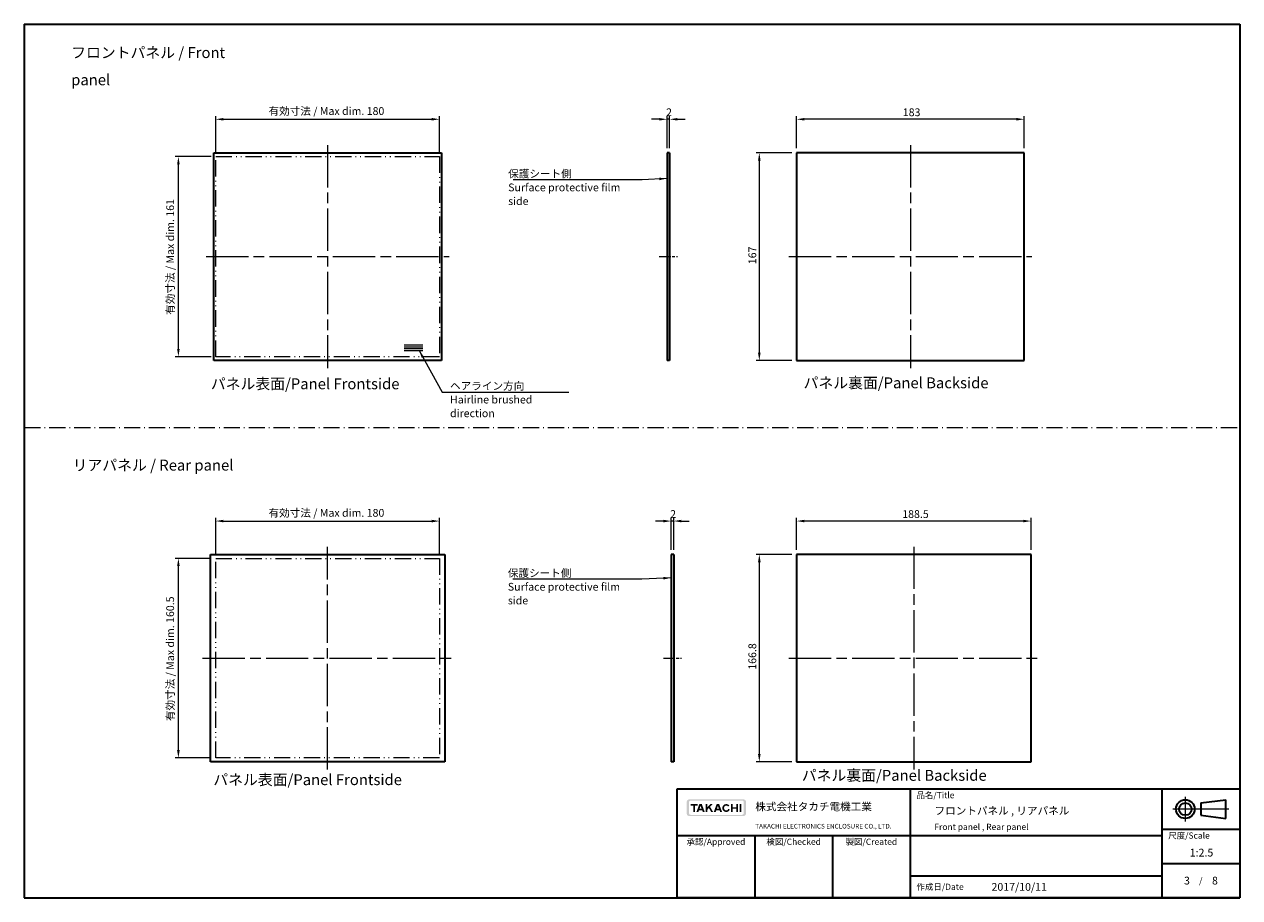
# Model space of a CAD drawing. Units: millimetres. Extents: x 0 to 10432, y -3 to 1686.
# Drawn here: x 4321 to 5298, y 0 to 702 of the extents above; entities that cross this region are included whole.
import ezdxf
from ezdxf.enums import TextEntityAlignment as Align

# ---------------------------------------------------------------- set-up
doc = ezdxf.new("R2010")
doc.units = ezdxf.units.MM
doc.header["$LTSCALE"] = 6
for name, pattern in [('CHAIN', [0.35429999999999995, 0.2362, -0.0295, 0.0591, -0.0295]), ('DASH_DOT', [0.37, 0.24, -0.06, 0.01, -0.06]), ('DASH_DOUBLE_DOT', [0.43979999999999997, 0.24, -0.06, 0.0098, -0.06, 0.01, -0.06])]:
    doc.linetypes.add(name, pattern=pattern)
doc.layers.get('Defpoints').update_dxf_attribs({"lineweight": 25})
for name, color, linetype, lineweight in [('Border (ISO)', 7, 'Continuous', 35), ('Centerline (ISO)', 131, 'Continuous', 18), ('Dimension (ISO)', 7, 'Continuous', 18), ('Hatch (ISO)', 1, 'Continuous', 18), ('Sketch Geometry (ISO)', 7, 'Continuous', 18), ('Symbol (ISO)', 7, 'Continuous', 18), ('Title (ISO)', 7, 'Continuous', 35), ('Visible (ISO)', 7, 'Continuous', 35)]:
    doc.layers.add(name, color=color, linetype=linetype, lineweight=lineweight)
doc.styles.add('Note Text (TK)', font='txt')
doc.styles.add('文字スタイル67', font='arial.ttf')
doc.dimstyles.new('Default - Method 1b (TK)', dxfattribs={"dimscale": 6, "dimtxt": 2.5, "dimasz": 2.5, "dimexe": 1, "dimexo": 1.499999999999999, "dimgap": 1, "dimtad": 1, "dimtoh": 1, "dimrnd": 1e-08, "dimdsep": 46, "dimtxsty": 'Note Text (TK)', "dimcen": 0.09, "dimdle": 5, "dimclrd": 100, "dimclre": 100, "dimclrt": 7, "dimadec": 1, "dimazin": 1, "dimtfac": 1, "dimtmove": 0, "dimatfit": 3, "dimfxl": 1, "dimtolj": 1, "dimlwd": -1, "dimlwe": -1, "dimarcsym": 0})
doc.dimstyles.new('Default - Method 1b (TK)$7', dxfattribs={"dimscale": 6, "dimtxt": 2.5, "dimasz": 2.5, "dimexe": 1, "dimexo": 1.499999999999999, "dimgap": 1, "dimtad": 1, "dimtoh": 1, "dimrnd": 1e-08, "dimdsep": 46, "dimtxsty": 'Note Text (TK)', "dimcen": 0.09, "dimdle": 5, "dimclrd": 100, "dimclre": 100, "dimclrt": 7, "dimadec": 1, "dimazin": 1, "dimtfac": 1, "dimtmove": 0, "dimatfit": 3, "dimfxl": 1, "dimtolj": 1, "dimlwd": -1, "dimlwe": -1, "dimarcsym": 0})

# ---------------------------------------------------------------- blocks, each defined once
blk = doc.blocks.new('図面枠 tk図枠')
at = {"layer": 'Border (ISO)'}
for p, q in [((14.49999999999999, 289), (405.4999999999997, 289)), ((14.49999999999999, 289), (14.50000000000001, 8.000000000000009)), ((405.4999999999997, 289), (405.4999999999997, 8.000000000000009)), ((14.50000000000001, 8.000000000000009), (405.4999999999997, 8.000000000000009))]:
    blk.add_line(p, q, dxfattribs=at)
blk = doc.blocks.new('表題欄 tk表題欄')
at = {"layer": 'Hatch (ISO)'}
h = blk.add_hatch(color=256, dxfattribs=at)
edge = h.paths.add_edge_path(flags=0)
edge.add_arc((95.57537688673351, 236.2990653650367), 0.5958259999999997, 269.9999999999897, 360)
edge.add_line((96.17120288673351, 236.2990653650368), (96.1712028867335, 239.7107813650365))
edge.add_arc((95.5753768867335, 239.7107813650366), 0.5958259999999997, 0, 90.0000000000068)
edge.add_line((95.57537688673342, 240.3066073650366), (79.13710888673356, 240.3066073650366))
edge.add_arc((79.13710888673353, 239.7107813650366), 0.5958259999999997, 89.99999999999744, 180)
edge.add_line((78.54128288673351, 239.7107813650365), (78.54128288673331, 236.2990653650368))
edge.add_arc((79.13710888673332, 236.2990653650365), 0.5958259999999997, 180, 270.0000000000231)
edge.add_line((79.13710888673356, 235.7032393650365), (95.57537688673342, 235.7032393650367))
edge = h.paths.add_edge_path()
edge.add_line((77.83935088673356, 239.9556413650365), (77.83935088673356, 236.0542053650368))
edge.add_arc((78.54128288673346, 236.0542053650367), 0.7019319999998936, 180, 270.0000000000087)
edge.add_line((78.54128288673355, 235.3522733650368), (96.17120288673351, 235.3522733650368))
edge.add_arc((96.17120288673351, 236.0542053650367), 0.7019319999998921, 270, 360)
edge.add_line((96.8731348867334, 236.0542053650368), (96.87313488673352, 239.9556413650365))
edge.add_arc((96.1712028867336, 239.9556413650367), 0.7019319999998921, 0, 90.00000000000873)
edge.add_line((96.1712028867335, 240.6575733650367), (78.54128288673355, 240.6575733650366))
edge.add_arc((78.54128288673355, 239.9556413650365), 0.7019319999999984, 90, 180)
for points in [[(79.07181288673355, 239.1476033650369), (79.07181288673355, 238.6578833650367), (79.92066088673353, 238.6578833650367), (79.92066088673353, 236.6581933650368), (80.50832488673353, 236.6581933650368), (80.50832488673353, 238.6578833650367), (81.35717288673355, 238.6578833650367), (81.35717288673355, 239.1476033650369)], [(85.68407849525303, 236.6581933650368), (84.9434673993943, 237.8918698287545), (84.41792288673358, 237.3246628822781), (84.41792288673358, 236.6581933650368), (83.89555488673355, 236.6581933650368), (83.89555488673355, 239.1476033650369), (84.41792288673358, 239.1476033650369), (84.41792288673358, 238.0993979968839), (85.38913556809511, 239.1476033650369), (86.1069649084727, 239.1476033650369), (85.31925422435492, 238.2974470774499), (86.30334488673353, 236.6581933650368)], [(92.0914293961446, 239.1476033650369), (92.0914293961446, 236.6581933650368), (92.60971639614463, 236.6581933650368), (92.60971639614463, 237.6580383650368), (93.76872039614459, 237.6580383650368), (93.76872039614459, 236.6581933650368), (94.28700739614462, 236.6581933650368), (94.28700739614462, 239.1476033650369), (93.76872039614459, 239.1476033650369), (93.76872039614459, 238.1477583650367), (92.60971639614463, 238.1477583650367), (92.60971639614463, 239.1476033650369)], [(94.8420233961447, 239.1476033650369), (94.8420233961447, 236.6581933650368), (95.3643913961447, 236.6581933650368), (95.3643913961447, 239.1476033650369)]]:
    blk.add_hatch(color=256, dxfattribs=at).paths.add_polyline_path(points)
h = blk.add_hatch(color=256, dxfattribs=at)
h.paths.add_polyline_path([(82.59020695886475, 237.7110913650368), (81.95242681460245, 237.7110913650368), (82.27131688673356, 238.5794973650367)], flags=0)
h.paths.add_polyline_path([(82.77903014574996, 237.1968853650368), (81.76360362771717, 237.1968853650368), (81.56578886050404, 236.6581933650368), (80.94907288673355, 236.6581933650368), (81.86321688673355, 239.1476033650369), (82.67941688673353, 239.1476033650369), (83.59356088673351, 236.6581933650368), (82.97684491296302, 236.6581933650368)])
h = blk.add_hatch(color=256, dxfattribs=at)
h.paths.add_polyline_path([(87.52707281460243, 237.7110913650368), (88.16485295886469, 237.7110913650368), (87.84596288673359, 238.5794973650367)], flags=0)
h.paths.add_polyline_path([(87.14043486050403, 236.6581933650368), (87.3382496277172, 237.1968853650368), (88.35367614574989, 237.1968853650368), (88.551490912963, 236.6581933650368), (89.16820688673344, 236.6581933650368), (88.25406288673351, 239.1476033650369), (87.43786288673356, 239.1476033650369), (86.52371888673358, 236.6581933650368)])
h = blk.add_hatch(color=256, dxfattribs=at)
edge = h.paths.add_edge_path()
edge.add_arc((90.52309888673331, 237.9028983650369), 1.273272000000011, 38.55054079078439, 336.5820184016556)
edge.add_line((91.69149139614443, 237.3968543650369), (91.17255542714857, 237.6216113977801))
edge.add_ellipse((90.52309888673351, 237.9028983650369), major_axis=(0, -0.7998759999999119), ratio=0.8673469387756529, start_angle=128.5505407907963, end_angle=426.582018401653, ccw=False)
edge.add_line((91.09381514418376, 238.3576891122095), (91.51887237036831, 238.6964075050431))
at = {"layer": 'Title (ISO)'}
for p, q in [((74.70882392282105, 244.052739026017), (255.7088239228211, 244.052739026017)), ((74.70882392282105, 209.052739026017), (74.70882392282105, 244.052739026017)), ((149.7088239228211, 244.052739026017), (149.7088239228211, 209.052739026017)), ((230.7088239228211, 244.052739026017), (230.7088239228211, 209.052739026017)), ((255.7088239228211, 244.052739026017), (255.7088239228211, 209.052739026017)), ((243.2088239228211, 239.552739026017), (251.2088239228211, 240.5527390260171)), ((243.2088239228211, 239.552739026017), (243.2088239228211, 235.552739026017)), ((251.2088239228211, 234.552739026017), (251.2088239228211, 240.5527390260171)), ((243.2088239228211, 235.552739026017), (251.2088239228211, 234.552739026017)), ((230.7088239228211, 231.052739026017), (255.7088239228211, 231.052739026017)), ((74.70882392282105, 229.052739026017), (230.7088239228211, 229.052739026017)), ((99.70882392282108, 229.052739026017), (99.70882392282108, 209.052739026017)), ((124.708823922821, 229.052739026017), (124.708823922821, 209.052739026017)), ((230.7088239228211, 220.052739026017), (255.7088239228211, 220.052739026017)), ((149.7088239228211, 216.052739026017), (230.7088239228211, 216.052739026017)), ((255.7088239228211, 209.052739026017), (74.70882392282105, 209.052739026017))]:
    blk.add_line(p, q, dxfattribs=at)
at = {"layer": 'Title (ISO)', "color": 4, "linetype": 'CHAIN', "lineweight": 18, "ltscale": 8.889559745788574}
blk.add_line((238.2088239228211, 241.552739026017), (238.2088239228211, 233.552739026017), dxfattribs=at)
at = {"layer": 'Title (ISO)', "color": 4, "linetype": 'CHAIN', "lineweight": 18, "ltscale": 20.00163269042969}
blk.add_line((252.2088239228211, 237.552739026017), (234.2088239228211, 237.552739026017), dxfattribs=at)
at = {"layer": 'Title (ISO)'}
for radius in [3, 2]:
    blk.add_circle((238.2088239228211, 237.552739026017), radius, dxfattribs=at)
at = {"layer": 'Title (ISO)', "color": 1, "char_height": 2.000000029802321, "line_spacing_factor": 1.5, "style": 'Note Text (TK)'}
for s, insert, attachment_point in [('\\fＭＳ Ｐゴシック|b0|i0;\\H2.0000;品名/Title', (151.708823922821, 242.052739026017), 4), ('\\fＭＳ Ｐゴシック|b0|i0;\\H2.0000;承認/Approved', (87.20882392282108, 227.052739026017), 5), ('\\fＭＳ Ｐゴシック|b0|i0;\\H2.0000;検図/Checked', (112.208823922821, 227.052739026017), 5), ('\\fＭＳ Ｐゴシック|b0|i0;\\H2.0000;製図/Created', (137.2088239228211, 227.052739026017), 5), ('\\fＭＳ Ｐゴシック|b0|i0;\\H2.0000;尺度/Scale', (232.7088239228211, 229.052739026017), 4), ('\\fＭＳ Ｐゴシック|b0|i0;\\H2.0000;作成日/Date', (151.708823922821, 212.552739026017), 4)]:
    blk.add_mtext(s, dxfattribs=dict(at, insert=insert, attachment_point=attachment_point))
at = {"layer": 'Title (ISO)', "color": 7, "line_spacing_factor": 1.5, "style": 'Note Text (TK)'}
for s, insert, char_height, attachment_point in [('株式会社タカチ電機工業', (99.87313488673342, 238.052739026017), 2.5, 4), ('\\fArial|b0|i0;\\H1.4986;TAKACHI ELECTRONICS ENCLOSURE CO., LTD.', (99.87313488673342, 232.052739026017), 1.49859994649887, 4), ('\\fＭＳ Ｐゴシック|b0|i0;\\H2.0000;/', (243.2088239228211, 214.552739026017), 2.000000029802321, 5)]:
    blk.add_mtext(s, dxfattribs=dict(at, insert=insert, char_height=char_height, attachment_point=attachment_point))
at = {"layer": 'Title (ISO)', "color": 7}
for tag, p, height, style in [('<品名>_001', (157.5667784682756, 235.6393867532897), 2.5, 'Note Text (TK)'), ('<Title>_001', (157.4932713957346, 230.5520568828656), 2.000000029802321, '文字スタイル67'), ('<ページ_No.>_001', (237.9488807410029, 213.302739026017), 2.5, 'Note Text (TK)'), ('<総ページ数>_001', (246.7997330137302, 213.302739026017), 2.5, 'Note Text (TK)'), ('作成日_001', (175.8664943773664, 211.2814322078352), 2.5, 'Note Text (TK)')]:
    blk.add_attdef(tag, p, '', height=height, dxfattribs=dict(at, style=style))
at = {"layer": 'Title (ISO)', "color": 7, "style": 'Note Text (TK)'}
for tag, p in [('<尺度>', (243.2088239228211, 223.5527390260171)), ('<承認>', (87.20882392282108, 217.052739026017))]:
    blk.add_attdef(tag, text='', height=2.5, dxfattribs=at).set_placement(p, align=Align.MIDDLE_CENTER)
blk = doc.blocks.new('*D245')
at = {"layer": 'Defpoints', "color": 0}
for p in [(4654.92887293497, 626.1136352006665), (4474.928872934969, 596.1136352006665), (4654.92887293497, 596.1136352006665)]:
    blk.add_point(p, dxfattribs=at)
at = {"layer": 'Dimension (ISO)', "color": 100}
for p, q in [((4474.928872934969, 599.8636352006665), (4474.928872934969, 628.6136352006665)), ((4481.17887293497, 626.1136352006665), (4648.67887293497, 626.1136352006665)), ((4654.92887293497, 599.8636352006665), (4654.92887293497, 628.6136352006665))]:
    blk.add_line(p, q, dxfattribs=at)
for points in [[(4481.17887293497, 627.1553018673332), (4481.17887293497, 625.0719685339999), (4474.928872934969, 626.1136352006665)], [(4648.67887293497, 627.1553018673332), (4648.67887293497, 625.0719685339999), (4654.92887293497, 626.1136352006665)]]:
    blk.add_solid(points, dxfattribs=at)
at = {"layer": 'Dimension (ISO)', "color": 7, "insert": (4517.414668389515, 632.7329533824847), "char_height": 6.25, "attachment_point": 4, "style": 'Note Text (TK)'}
blk.add_mtext('\\A1;\\fＭＳ Ｐゴシック|b0|i0;\\H6.2500;有効寸法 / Max dim. 180', dxfattribs=at)
blk = doc.blocks.new('*D246')
at = {"layer": 'Defpoints', "color": 0}
for p in [(4444.928872934972, 596.1136352006667), (4474.92887293497, 596.1136352006667), (4474.928872934972, 435.1136352006667)]:
    blk.add_point(p, dxfattribs=at)
at = {"layer": 'Dimension (ISO)', "color": 100}
for p, q in [((4471.178872934971, 596.1136352006667), (4442.428872934971, 596.1136352006667)), ((4444.928872934972, 441.3636352006667), (4444.928872934972, 589.8636352006667)), ((4471.178872934972, 435.1136352006667), (4442.428872934971, 435.1136352006667))]:
    blk.add_line(p, q, dxfattribs=at)
for points in [[(4443.887206268305, 589.8636352006667), (4445.970539601638, 589.8636352006667), (4444.928872934972, 596.1136352006667)], [(4443.887206268305, 441.3636352006667), (4445.970539601638, 441.3636352006667), (4444.928872934972, 435.1136352006667)]]:
    blk.add_solid(points, dxfattribs=at)
at = {"layer": 'Dimension (ISO)', "color": 7, "insert": (4438.309554753153, 468.7919022461212), "char_height": 6.25, "attachment_point": 4, "rotation": 90, "style": 'Note Text (TK)'}
blk.add_mtext('\\A1;\\fＭＳ Ｐゴシック|b0|i0;\\H6.2500;有効寸法 / Max dim. 161', dxfattribs=at)
blk = doc.blocks.new('*D247')
at = {"layer": 'Defpoints', "color": 0}
for p in [(4654.928872934874, 302.9293158417938), (4474.928872934874, 272.9293158417939), (4654.928872934874, 272.9293158417939)]:
    blk.add_point(p, dxfattribs=at)
at = {"layer": 'Dimension (ISO)', "color": 100}
for p, q in [((4474.928872934874, 276.6793158417939), (4474.928872934874, 305.4293158417938)), ((4654.928872934874, 276.6793158417939), (4654.928872934874, 305.4293158417938)), ((4481.178872934875, 302.9293158417938), (4648.678872934874, 302.9293158417938))]:
    blk.add_line(p, q, dxfattribs=at)
for points in [[(4481.178872934875, 303.9709825084605), (4481.178872934875, 301.8876491751271), (4474.928872934874, 302.9293158417938)], [(4648.678872934874, 303.9709825084605), (4648.678872934874, 301.8876491751271), (4654.928872934874, 302.9293158417938)]]:
    blk.add_solid(points, dxfattribs=at)
at = {"layer": 'Dimension (ISO)', "color": 7, "insert": (4517.414668389419, 309.548634023612), "char_height": 6.25, "attachment_point": 4, "style": 'Note Text (TK)'}
blk.add_mtext('\\A1;\\fＭＳ Ｐゴシック|b0|i0;\\H6.2500;有効寸法 / Max dim. 180', dxfattribs=at)
blk = doc.blocks.new('*D248')
at = {"layer": 'Defpoints', "color": 0}
for p in [(4444.928872934876, 272.929315841794), (4474.928872934876, 272.929315841794), (4474.928872934876, 112.4293158417938)]:
    blk.add_point(p, dxfattribs=at)
at = {"layer": 'Dimension (ISO)', "color": 100}
for p, q in [((4471.178872934876, 272.929315841794), (4442.428872934875, 272.929315841794)), ((4444.928872934876, 118.6793158417938), (4444.928872934876, 266.679315841794)), ((4471.178872934876, 112.4293158417938), (4442.428872934875, 112.4293158417938))]:
    blk.add_line(p, q, dxfattribs=at)
for points in [[(4443.887206268208, 266.679315841794), (4445.970539601542, 266.679315841794), (4444.928872934876, 272.929315841794)], [(4443.887206268208, 118.6793158417938), (4445.970539601542, 118.6793158417938), (4444.928872934876, 112.4293158417938)]]:
    blk.add_solid(points, dxfattribs=at)
at = {"layer": 'Dimension (ISO)', "color": 7, "insert": (4438.309554753057, 142.0401112963392), "char_height": 6.25, "attachment_point": 4, "rotation": 90, "style": 'Note Text (TK)'}
blk.add_mtext('\\A1;\\fＭＳ Ｐゴシック|b0|i0;\\H6.2500;有効寸法 / Max dim. 160.5', dxfattribs=at)
blk = doc.blocks.new('*D249')
at = {"layer": 'Defpoints', "color": 0}
for p in [(4837.978826089402, 626.1136352006665), (4837.978826089402, 599.1136352006665), (4839.978826089402, 599.1136352006665)]:
    blk.add_point(p, dxfattribs=at)
at = {"layer": 'Dimension (ISO)', "color": 100}
for p, q in [((4831.728826089403, 626.1136352006665), (4825.478826089402, 626.1136352006665)), ((4837.978826089402, 602.8636352006665), (4837.978826089402, 628.6136352006665)), ((4839.978826089402, 626.1136352006665), (4837.978826089402, 626.1136352006665)), ((4839.978826089402, 602.8636352006665), (4839.978826089402, 628.6136352006665)), ((4846.228826089402, 626.1136352006665), (4852.478826089402, 626.1136352006665))]:
    blk.add_line(p, q, dxfattribs=at)
for points in [[(4831.728826089403, 627.1553018673332), (4831.728826089403, 625.0719685339999), (4837.978826089402, 626.1136352006665)], [(4846.228826089402, 627.1553018673332), (4846.228826089402, 625.0719685339999), (4839.978826089402, 626.1136352006665)]]:
    blk.add_solid(points, dxfattribs=at)
at = {"layer": 'Dimension (ISO)', "color": 7, "insert": (4837.167746543947, 631.7386352006665), "char_height": 6.25, "attachment_point": 4, "style": 'Note Text (TK)'}
blk.add_mtext('\\A1;2', dxfattribs=at)
blk = doc.blocks.new('*D250')
at = {"layer": 'Defpoints', "color": 0}
for p in [(4942.155664554974, 626.1136352006665), (4942.155664554974, 599.1136352006665), (5125.155664554974, 599.1136352006665)]:
    blk.add_point(p, dxfattribs=at)
at = {"layer": 'Dimension (ISO)', "color": 100}
for p, q in [((4942.155664554974, 602.8636352006665), (4942.155664554974, 628.6136352006665)), ((5118.905664554973, 626.1136352006665), (4948.405664554973, 626.1136352006665)), ((5125.155664554974, 602.8636352006665), (5125.155664554974, 628.6136352006665))]:
    blk.add_line(p, q, dxfattribs=at)
for points in [[(4948.405664554973, 627.1553018673332), (4948.405664554973, 625.0719685339999), (4942.155664554974, 626.1136352006665)], [(5118.905664554973, 627.1553018673332), (5118.905664554973, 625.0719685339999), (5125.155664554974, 626.1136352006665)]]:
    blk.add_solid(points, dxfattribs=at)
at = {"layer": 'Dimension (ISO)', "color": 7, "insert": (5027.54771000952, 631.7386352006665), "char_height": 6.25, "attachment_point": 4, "style": 'Note Text (TK)'}
blk.add_mtext('\\A1;183', dxfattribs=at)
blk = doc.blocks.new('*D251')
at = {"layer": 'Defpoints', "color": 0}
for p in [(4841.265265131671, 302.9293158417937), (4841.265265131671, 276.0793158417939), (4843.26526513167, 276.0793158417939)]:
    blk.add_point(p, dxfattribs=at)
at = {"layer": 'Dimension (ISO)', "color": 100}
for p, q in [((4841.265265131671, 279.8293158417939), (4841.265265131671, 305.4293158417936)), ((4843.26526513167, 279.8293158417939), (4843.26526513167, 305.4293158417936)), ((4835.01526513167, 302.9293158417937), (4828.765265131671, 302.9293158417937)), ((4843.26526513167, 302.9293158417937), (4841.265265131671, 302.9293158417937)), ((4849.51526513167, 302.9293158417937), (4855.76526513167, 302.9293158417937))]:
    blk.add_line(p, q, dxfattribs=at)
for points in [[(4835.01526513167, 303.9709825084603), (4835.01526513167, 301.887649175127), (4841.265265131671, 302.9293158417937)], [(4849.51526513167, 303.9709825084603), (4849.51526513167, 301.887649175127), (4843.26526513167, 302.9293158417937)]]:
    blk.add_solid(points, dxfattribs=at)
at = {"layer": 'Dimension (ISO)', "color": 7, "insert": (4840.454185586215, 308.5543158417936), "char_height": 6.25, "attachment_point": 4, "style": 'Note Text (TK)'}
blk.add_mtext('\\A1;2', dxfattribs=at)
blk = doc.blocks.new('*D252')
at = {"layer": 'Defpoints', "color": 0}
for p in [(4942.155664554974, 302.9293158417938), (4942.155664554974, 276.0793158417941), (5130.655664554975, 276.0793158417941)]:
    blk.add_point(p, dxfattribs=at)
at = {"layer": 'Dimension (ISO)', "color": 100}
for p, q in [((4942.155664554974, 279.8293158417941), (4942.155664554974, 305.4293158417938)), ((5130.655664554975, 279.8293158417941), (5130.655664554975, 305.4293158417938)), ((5124.405664554975, 302.9293158417938), (4948.405664554973, 302.9293158417938))]:
    blk.add_line(p, q, dxfattribs=at)
for points in [[(4948.405664554973, 303.9709825084605), (4948.405664554973, 301.8876491751271), (4942.155664554974, 302.9293158417938)], [(5124.405664554975, 303.9709825084605), (5124.405664554975, 301.8876491751271), (5130.655664554975, 302.9293158417938)]]:
    blk.add_solid(points, dxfattribs=at)
at = {"layer": 'Dimension (ISO)', "color": 7, "insert": (5027.101687282247, 308.5543158417938), "char_height": 6.25, "attachment_point": 4, "style": 'Note Text (TK)'}
blk.add_mtext('\\A1;188.5', dxfattribs=at)
blk = doc.blocks.new('*D253')
at = {"layer": 'Defpoints', "color": 0}
for p in [(4942.155664554976, 599.1136352006667), (4912.155664554974, 432.1136352006667), (4942.155664554976, 432.1136352006667)]:
    blk.add_point(p, dxfattribs=at)
at = {"layer": 'Dimension (ISO)', "color": 100}
for p, q in [((4938.405664554975, 599.1136352006667), (4909.655664554975, 599.1136352006667)), ((4912.155664554974, 592.8636352006667), (4912.155664554974, 438.3636352006667)), ((4938.405664554975, 432.1136352006667), (4909.655664554975, 432.1136352006667))]:
    blk.add_line(p, q, dxfattribs=at)
for points in [[(4911.113997888307, 592.8636352006667), (4913.197331221642, 592.8636352006667), (4912.155664554974, 599.1136352006667)], [(4911.113997888307, 438.3636352006667), (4913.197331221642, 438.3636352006667), (4912.155664554974, 432.1136352006667)]]:
    blk.add_solid(points, dxfattribs=at)
at = {"layer": 'Dimension (ISO)', "color": 7, "insert": (4906.530664554974, 509.5589477006666), "char_height": 6.25, "attachment_point": 4, "rotation": 90, "style": 'Note Text (TK)'}
blk.add_mtext('\\A1;167', dxfattribs=at)
blk = doc.blocks.new('*D254')
at = {"layer": 'Defpoints', "color": 0}
for p in [(4942.155664554976, 276.0793158417942), (4912.155664554974, 109.2793158417941), (4942.155664554976, 109.2793158417941)]:
    blk.add_point(p, dxfattribs=at)
at = {"layer": 'Dimension (ISO)', "color": 100}
for p, q in [((4938.405664554975, 276.0793158417942), (4909.655664554975, 276.0793158417942)), ((4912.155664554974, 269.8293158417942), (4912.155664554974, 115.5293158417941)), ((4938.405664554975, 109.2793158417941), (4909.655664554975, 109.2793158417941))]:
    blk.add_line(p, q, dxfattribs=at)
for points in [[(4911.113997888307, 269.8293158417942), (4913.197331221642, 269.8293158417942), (4912.155664554974, 276.0793158417942)], [(4911.113997888307, 115.5293158417941), (4913.197331221642, 115.5293158417941), (4912.155664554974, 109.2793158417941)]]:
    blk.add_solid(points, dxfattribs=at)
at = {"layer": 'Dimension (ISO)', "color": 7, "insert": (4906.530664554974, 183.3575828872485), "char_height": 6.25, "attachment_point": 4, "rotation": 90, "style": 'Note Text (TK)'}
blk.add_mtext('\\A1;166.8', dxfattribs=at)

msp = doc.modelspace()

# ---------------------------------------------------------------- linework, layer by layer
at = {"layer": 'Centerline (ISO)', "linetype": 'CHAIN', "ltscale": 23.99096870422363}
for p, q in [((4564.928872934971, 605.3636352006665), (4564.928872934971, 425.8636352006665)), ((5033.655664554975, 605.3636352006665), (5033.655664554975, 425.8636352006665)), ((4467.178872934971, 515.6136352006666), (4662.67887293497, 515.6136352006666)), ((4935.905664554973, 515.6136352006666), (5131.405664554975, 515.6136352006666)), ((4564.928872934874, 103.0293158417938), (4564.928872934874, 282.3293158417939)), ((5036.405664554973, 282.3293158417941), (5036.405664554973, 103.0293158417941)), ((4464.428872934874, 192.6793158417938), (4665.428872934874, 192.6793158417938)), ((4935.905664554973, 192.679315841794), (5136.905664554975, 192.679315841794))]:
    msp.add_line(p, q, dxfattribs=at)
at = {"layer": 'Centerline (ISO)', "linetype": 'CHAIN', "ltscale": 6.444902896881102}
for p, q in [((4831.728826089403, 515.6136352006666), (4846.228826089402, 515.6136352006666)), ((4835.015265131668, 192.6793158417938), (4849.515265131668, 192.6793158417938))]:
    msp.add_line(p, q, dxfattribs=at)
at = {"layer": 'Sketch Geometry (ISO)', "color": 4, "linetype": 'DASH_DOUBLE_DOT', "lineweight": 18, "ltscale": 9.095043182373047}
for p, q in [((4474.928872934969, 596.1136352006665), (4654.92887293497, 596.1136352006665)), ((4654.92887293497, 435.1136352006666), (4474.928872934969, 435.1136352006666)), ((4474.928872934874, 272.9293158417939), (4654.928872934874, 272.9293158417939)), ((4654.928872934874, 112.4293158417939), (4474.928872934874, 112.4293158417938))]:
    msp.add_line(p, q, dxfattribs=at)
at = {"layer": 'Sketch Geometry (ISO)', "color": 4, "linetype": 'DASH_DOUBLE_DOT', "lineweight": 18, "ltscale": 9.15188694000244}
for p, q in [((4474.928872934969, 435.1136352006665), (4474.928872934969, 596.1136352006665)), ((4654.92887293497, 596.1136352006665), (4654.92887293497, 435.1136352006666))]:
    msp.add_line(p, q, dxfattribs=at)
at = {"layer": 'Sketch Geometry (ISO)'}
for p, q in [((4626.42887293497, 444.6136352006665), (4641.428872934969, 444.6136352006665)), ((4626.42887293497, 443.1136352006666), (4641.428872934969, 443.1136352006666)), ((4626.42887293497, 441.6136352006666), (4641.428872934969, 441.6136352006666)), ((4626.42887293497, 440.1136352006665), (4641.428872934969, 440.1136352006665))]:
    msp.add_line(p, q, dxfattribs=at)
at = {"layer": 'Sketch Geometry (ISO)', "color": 4, "linetype": 'DASH_DOT', "lineweight": 18, "ltscale": 9.032108306884764}
msp.add_line((4320.999990609474, 378.1608096764523), (5298.49988485354, 378.1608096764523), dxfattribs=at)
at = {"layer": 'Sketch Geometry (ISO)', "color": 4, "linetype": 'DASH_DOUBLE_DOT', "lineweight": 18, "ltscale": 9.123465538024902}
for p, q in [((4474.928872934874, 112.4293158417938), (4474.928872934874, 272.9293158417939)), ((4654.928872934874, 272.9293158417939), (4654.928872934874, 112.4293158417938))]:
    msp.add_line(p, q, dxfattribs=at)
at = {"layer": 'Visible (ISO)'}
for p, q in [((4473.428872934969, 432.1136352006665), (4473.428872934969, 599.1136352006665)), ((4473.428872934969, 599.1136352006665), (4656.428872934969, 599.1136352006665)), ((4656.428872934969, 599.1136352006665), (4656.428872934969, 432.1136352006665)), ((4837.978826089402, 599.1136352006665), (4837.978826089402, 432.1136352006665)), ((4839.978826089402, 599.1136352006665), (4837.978826089402, 599.1136352006665)), ((4839.978826089402, 599.1136352006665), (4839.978826089402, 432.1136352006665)), ((4942.155664554974, 599.1136352006665), (4942.155664554974, 432.1136352006665)), ((5125.155664554974, 599.1136352006665), (4942.155664554974, 599.1136352006665)), ((5125.155664554974, 432.1136352006665), (5125.155664554974, 599.1136352006665)), ((4656.428872934969, 432.1136352006665), (4473.428872934969, 432.1136352006665)), ((4839.978826089402, 432.1136352006665), (4837.978826089402, 432.1136352006665)), ((4942.155664554974, 432.1136352006665), (5125.155664554974, 432.1136352006665)), ((4470.678872934874, 109.2793158417938), (4470.678872934874, 276.0793158417939)), ((4470.678872934874, 276.0793158417939), (4659.178872934875, 276.0793158417939)), ((4659.178872934875, 276.0793158417939), (4659.178872934875, 109.2793158417938)), ((4841.265265131671, 276.0793158417939), (4841.265265131671, 109.2793158417937)), ((4843.26526513167, 276.0793158417939), (4841.265265131671, 276.0793158417939)), ((4843.26526513167, 276.0793158417939), (4843.26526513167, 109.2793158417937)), ((4942.155664554974, 276.0793158417941), (4942.155664554974, 109.279315841794)), ((5130.655664554975, 276.0793158417941), (4942.155664554974, 276.0793158417941)), ((5130.655664554975, 109.279315841794), (5130.655664554975, 276.0793158417941)), ((4659.178872934875, 109.2793158417938), (4470.678872934874, 109.2793158417938)), ((4843.26526513167, 109.2793158417937), (4841.265265131671, 109.2793158417937)), ((4942.155664554974, 109.279315841794), (5130.655664554975, 109.279315841794))]:
    msp.add_line(p, q, dxfattribs=at)

# ---------------------------------------------------------------- block references
at = {"xscale": 2.5, "yscale": 2.5, "zscale": 2.5}
msp.add_blockref('図面枠 tk図枠', (4284.75, -20.00000000000002), dxfattribs=at)
ref = msp.add_blockref('表題欄 tk表題欄', (4659.227940192947, -522.6318475650424), dxfattribs=dict(xscale=2.5, yscale=2.5, zscale=2.5))
ref.add_attrib('<品名>_001', 'フロントパネル , リアパネル', (5053.038352272727, 66.83948863636365), dxfattribs={"layer": 'Title (ISO)', "color": 7, "height": 6.25, "style": 'Note Text (TK)'})
ref.add_attrib('<尺度>_001', '1:2.5', (5258.336647727273, 33.12500000000007), dxfattribs={"layer": 'Title (ISO)', "color": 7, "height": 6.25, "style": 'Note Text (TK)'})
ref.add_attrib('作成日_001', '2017/10/11', (5098.894176136363, 5.571732954545487), dxfattribs={"layer": 'Title (ISO)', "color": 7, "height": 6.25, "style": 'Note Text (TK)'})
ref.add_attrib('<Title>_001', 'Front panel , Rear panel', (5052.92701226977, 54.44406545740053), dxfattribs={"layer": 'Title (ISO)', "color": 7, "height": 5.000000074505805, "style": '文字スタイル67'})
ref.add_attrib('<ページ_No.>_001', '3', (5253.727272727272, 10.625), dxfattribs={"layer": 'Title (ISO)', "color": 7, "height": 6.25, "style": 'Note Text (TK)'})
ref.add_attrib('<総ページ数>_001', '8', (5276.227272727274, 10.625), dxfattribs={"layer": 'Title (ISO)', "color": 7, "height": 6.25, "style": 'Note Text (TK)'})

# ---------------------------------------------------------------- texts
at = {"layer": 'Symbol (ISO)', "color": 7, "style": 'Note Text (TK)'}
for s, insert, char_height, width, attachment_point, line_spacing_factor in [('{\\fＭＳ Ｐゴシック|b0|i0;\\H8.7500;フロントパネル / Front panel}', (4358.686241448959, 668.8060451737292), 8.749999850988388, 156.7324638366699, 4, 1.5), ('{\\fＭＳ Ｐゴシック|b0|i0;保護シート側\\P\\fＭＳ Ｐゴシック|b0|i0;Surface protective film side}', (4710.162997478271, 585.4564038925693), 6.25, 107.748544216156, 1, 1.058181881904602), ('{\\fＭＳ Ｐゴシック|b0|i0;ヘアライン方向\\P\\fＭＳ Ｐゴシック|b0|i0;Hairline brushed direction}', (4663.428581261164, 414.8034168353476), 6.25, 99.48830604553223, 1, 1.058181881904602), ('{\\fＭＳ Ｐゴシック|b0|i0;\\H8.7500;リアパネル / Rear panel}', (4359.853902021716, 347.925305313372), 8.749999850988388, 132.5804114341736, 4, 1.5), ('{\\fＭＳ Ｐゴシック|b0|i0;保護シート側\\P\\fＭＳ Ｐゴシック|b0|i0;Surface protective film side}', (4709.896091182939, 264.2307764537496), 6.25, 107.748544216156, 1, 1.058181881904602)]:
    msp.add_mtext(s, dxfattribs=dict(at, insert=insert, char_height=char_height, width=width, attachment_point=attachment_point, line_spacing_factor=line_spacing_factor))
at = {"layer": 'Symbol (ISO)', "color": 7, "char_height": 8.749999850988388, "attachment_point": 4, "line_spacing_factor": 1.5, "style": 'Note Text (TK)'}
for s, width, insert in [('{\\fMS PGothic|b0|i0|c128|p50;パネル表面/Panel Frontside}', 227.6631453029513, (4471.01778062443, 413.3443037748042)), ('{\\fMS PGothic|b0|i0|c128|p50;パネル裏面/Panel Backside}', 219.1812406884483, (4947.76473574774, 414.1173571529682)), ('{\\fMS PGothic|b0|i0|c128|p50;パネル表面/Panel Frontside}', 223.4981578684673, (4472.999154702566, 94.91185245596795)), ('{\\fMS PGothic|b0|i0|c128|p50;パネル裏面/Panel Backside}', 219.7144134265635, (4946.30176763805, 98.39974235347682))]:
    msp.add_mtext_dynamic_manual_height_columns(s, width=width, gutter_width=1, heights=[0], dxfattribs=dict(at, insert=insert))

# ---------------------------------------------------------------- dimensions: what is measured, and where the dimension line sits
at = {"layer": 'Dimension (ISO)', "color": 100}
for base, p1, p2, angle, picture, middle in [((4654.92887293497, 626.1136352006665), (4474.928872934969, 596.1136352006665), (4654.92887293497, 596.1136352006665), 180, '*D245', (4564.928872934971, 626.1136352006665)), ((4444.928872934972, 596.1136352006667), (4474.928872934969, 435.1136352006665), (4474.928872934969, 596.1136352006665), 90, '*D246', (4444.928872934971, 515.6136352006666)), ((4654.928872934874, 302.9293158417938), (4474.928872934874, 272.9293158417939), (4654.928872934874, 272.9293158417939), 180, '*D247', (4564.928872934874, 302.9293158417938)), ((4444.928872934876, 272.929315841794), (4474.928872934874, 112.4293158417938), (4474.928872934874, 272.9293158417939), 90, '*D248', (4444.928872934874, 192.6793158417938))]:
    dim = msp.add_linear_dim(base=base, p1=p1, p2=p2, angle=angle, text='\\fＭＳ Ｐゴシック|b0|i0;\\H6.2500;有効寸法 / Max dim. <>', dimstyle='Default - Method 1b (TK)', override={"dimscale": 0, "dimtxt": 6.25, "dimasz": 6.25, "dimexe": 2.5, "dimexo": 3.749999999999998, "dimgap": 2.5, "dimtoh": 0, "dimdec": 2, "dimcen": 0.225, "dimtol": 0, "dimlim": 0, "dimtp": 0, "dimtm": 0, "dimtdec": 2, "dimtofl": 0, "dimatfit": 1}, dxfattribs=at)
    dim.commit()
    dim.dimension.update_dxf_attribs({"geometry": picture, "text_midpoint": middle, "dimtype": 160})
for base, p1, p2, angle, override, picture, middle in [((4837.978826089402, 626.1136352006665), (4839.978826089402, 599.1136352006665), (4837.978826089402, 599.1136352006665), 180, {"dimscale": 0, "dimtxt": 6.25, "dimasz": 6.25, "dimexe": 2.5, "dimexo": 3.749999999999998, "dimgap": 2.5, "dimtoh": 0, "dimdec": 2, "dimcen": 0.225, "dimtol": 0, "dimlim": 0, "dimtp": 0, "dimtm": 0, "dimtdec": 2, "dimtofl": 1, "dimatfit": 1}, '*D249', (4838.978826089402, 626.1136352006665)), ((4942.155664554974, 626.1136352006665), (5125.155664554974, 599.1136352006665), (4942.155664554974, 599.1136352006665), 180, {"dimscale": 0, "dimtxt": 6.25, "dimasz": 6.25, "dimexe": 2.5, "dimexo": 3.749999999999998, "dimgap": 2.5, "dimtoh": 0, "dimdec": 2, "dimcen": 0.225, "dimtol": 0, "dimlim": 0, "dimtp": 0, "dimtm": 0, "dimtdec": 2, "dimtofl": 0, "dimatfit": 1}, '*D250', (5033.655664554975, 626.1136352006665)), ((4912.155664554974, 432.1136352006667), (4942.155664554974, 599.1136352006665), (4942.155664554974, 432.1136352006665), 90, {"dimscale": 0, "dimtxt": 6.25, "dimasz": 6.25, "dimexe": 2.5, "dimexo": 3.749999999999998, "dimgap": 2.5, "dimtoh": 0, "dimdec": 2, "dimcen": 0.225, "dimtol": 0, "dimlim": 0, "dimtp": 0, "dimtm": 0, "dimtdec": 2, "dimtofl": 0, "dimatfit": 1}, '*D253', (4912.155664554973, 515.6136352006666)), ((4841.265265131671, 302.9293158417937), (4843.26526513167, 276.0793158417939), (4841.265265131671, 276.0793158417939), 180, {"dimscale": 0, "dimtxt": 6.25, "dimasz": 6.25, "dimexe": 2.5, "dimexo": 3.749999999999998, "dimgap": 2.5, "dimtoh": 0, "dimdec": 2, "dimcen": 0.225, "dimtol": 0, "dimlim": 0, "dimtp": 0, "dimtm": 0, "dimtdec": 2, "dimtofl": 1, "dimatfit": 1}, '*D251', (4842.26526513167, 302.9293158417937)), ((4942.155664554974, 302.9293158417938), (5130.655664554975, 276.0793158417941), (4942.155664554974, 276.0793158417941), 180, {"dimscale": 0, "dimtxt": 6.25, "dimasz": 6.25, "dimexe": 2.5, "dimexo": 3.749999999999998, "dimgap": 2.5, "dimtoh": 0, "dimdec": 2, "dimcen": 0.225, "dimtol": 0, "dimlim": 0, "dimtp": 0, "dimtm": 0, "dimtdec": 2, "dimtofl": 0, "dimatfit": 1}, '*D252', (5036.405664554973, 302.9293158417938)), ((4912.155664554974, 109.2793158417941), (4942.155664554974, 276.0793158417941), (4942.155664554974, 109.2793158417941), 90, {"dimscale": 0, "dimtxt": 6.25, "dimasz": 6.25, "dimexe": 2.5, "dimexo": 3.749999999999998, "dimgap": 2.5, "dimtoh": 0, "dimdec": 2, "dimcen": 0.225, "dimtol": 0, "dimlim": 0, "dimtp": 0, "dimtm": 0, "dimtdec": 2, "dimtofl": 0, "dimatfit": 1}, '*D254', (4912.155664554973, 192.679315841794))]:
    dim = msp.add_linear_dim(base=base, p1=p1, p2=p2, angle=angle, dimstyle='Default - Method 1b (TK)', override=override, dxfattribs=at)
    dim.commit()
    dim.dimension.update_dxf_attribs({"geometry": picture, "text_midpoint": middle, "dimtype": 160})

# ---------------------------------------------------------------- leaders
at = {"layer": 'Symbol (ISO)', "color": 100, "annotation_type": 0, "has_hookline": 1}
for points, hookline_direction, text_width in [([(4837.978826089402, 578.5119593653408), (4817.911541694428, 577.3072054315276)], 1, 103.7286931818182), ([(4638.535241054497, 440.1136352006665), (4657.178581261164, 406.5844312199931), (4663.428581261164, 406.5844312199931)], 0, 95.49005681818183), ([(4841.265265131671, 257.286331926521), (4817.644635399096, 256.0815779927079)], 1, 103.7286931818182)]:
    msp.add_leader(points, dimstyle='Default - Method 1b (TK)$7', override={"dimscale": 0, "dimtxt": 6.25, "dimasz": 6.25, "dimgap": 0, "dimtad": 1}, dxfattribs=dict(at, hookline_direction=hookline_direction, text_width=text_width))

doc.saveas('drawing.dxf')
